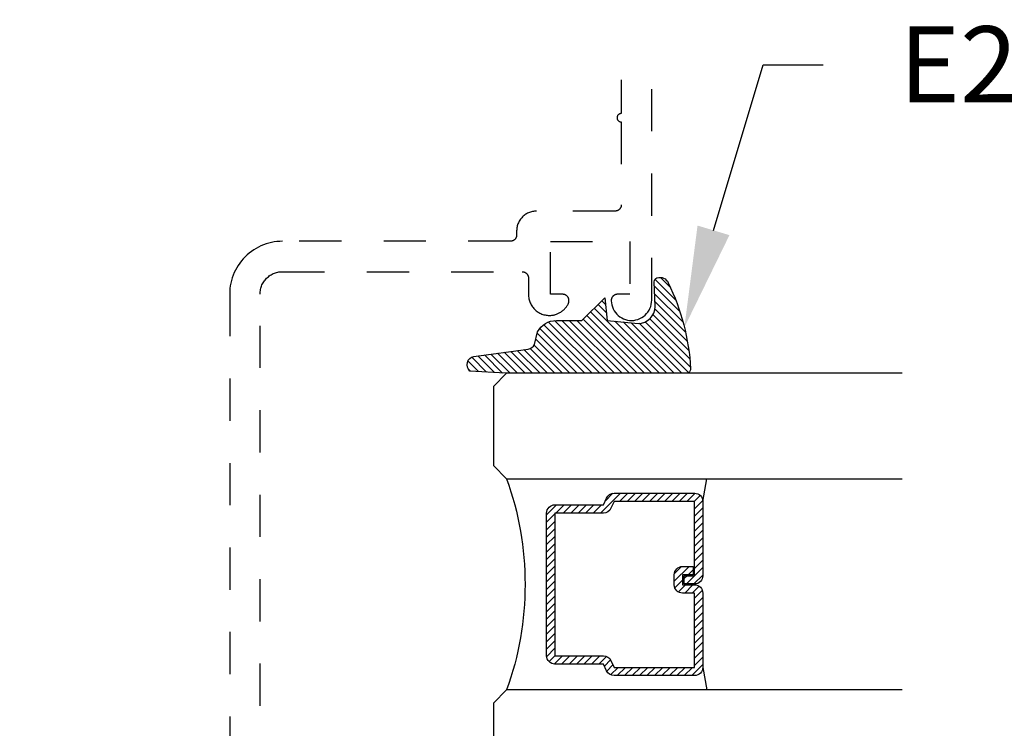
# Model space of a CAD drawing. Units: inches. Extents: x 0 to 108, y 0 to 43.
# Drawn here: x 27 to 29, y 26 to 28 of the extents above; entities that cross this region are included whole.
import ezdxf
from ezdxf import colors
from ezdxf.entities.mleader import LeaderData, LeaderLine
from ezdxf.math import Vec2, Vec3

# ---------------------------------------------------------------- set-up
doc = ezdxf.new("R2010")
doc.units = ezdxf.units.IN
doc.header["$LTSCALE"] = 0.5
doc.header["$MEASUREMENT"] = 0
doc.linetypes.add('HIDDEN2', pattern=[0.1875, 0.125, -0.0625])
for name, color, linetype in [('Arcadia-Hidden', 1, 'HIDDEN2'), ('Arcadia-Profile', 5, 'Continuous'), ('Arcadia-Shade', 8, 'Continuous'), ('Arcadia-Text', 3, 'Continuous'), ('Arcadia-Title', 1, 'Continuous')]:
    doc.layers.add(name, color=color, linetype=linetype)
doc.styles.get("Standard").update_dxf_attribs({"font": 'ARIALN.TTF'})

# ---------------------------------------------------------------- blocks, each defined once
blk = doc.blocks.new('E-260MOD')
at = {"layer": 'Arcadia-Shade', "lineweight": -3}
h = blk.add_hatch(dxfattribs=at)
h.set_pattern_fill('ANSI31', color=256, scale=0.1, style=0)
h.set_pattern_definition([(45, (0.111432735196054, 0.0210802744449259), (-0.008838834764831844, 0.008838834764831846), [])])
edge = h.paths.add_edge_path()
edge.add_line((-0.1786578097246902, 0.2350642497696223), (-0.125, 0.2404197422160825))
edge.add_line((-0.125, 0.2404197422160825), (-0.1181936880113304, 0.3139171335331267))
edge.add_arc((-0.1581936880113304, 0.3139171335331286), 0.04000000000000002, 359.9999999999973, 449.9999999999999)
edge.add_line((-0.1581936880113304, 0.3539171335331286), (-0.2162454687676565, 0.3519725935885994))
edge.add_arc((-0.2162454687677204, 0.3619725935886442), 0.01000000000004481, 199.8505422421205, 270.0000000003661, ccw=False)
edge.add_arc((-0.2057289674488805, 0.3657692497091054), 0.02118084959594748, 113.38550761416829, 199.8505422417516, ccw=False)
edge.add_arc((0.01881379034085315, -0.09274421701558472), 0.531701062432379, 93.16608336545528, 115.98409913818631, ccw=False)
edge.add_arc((-0.009999999999999, 0.4281605382221339), 0.009999999999999006, -5.286437954055145e-12, 93.166083365465, ccw=False)
edge.add_line((0, 0.428160538222133), (0, 0))
edge.add_line((0, 0), (-0.005355283551523399, -0.0845275820354292))
edge.add_arc((-0.0204262058438835, -0.07137968101444413), 0.01999999999999943, 191.4084515945802, 318.8984941272966, ccw=False)
edge.add_line((-0.04003104600164366, -0.07533571973880618), (-0.05744640472207151, 0.0534071486590815))
edge.add_arc((-0.07724536299547531, 0.05057850034441513), 0.02000000000000125, 8.130742450397316, 62.82068149597912)
edge.add_line((-0.06810982592794791, 0.06837012653450475), (-0.0978388426688213, 0.0757519387839843))
edge.add_arc((-0.07499999999999962, 0.1202310042592028), 0.04999999999999967, 180.0000000000006, 242.82068149597302, ccw=False)
edge.add_line((-0.1249999999999993, 0.1202310042592023), (-0.125, 0.180419742216082))
edge.add_line((-0.125, 0.180419742216082), (-0.1786578097246902, 0.2350642497696223))
at = {"layer": 'Arcadia-Profile'}
blk.add_lwpolyline([(-0.1786578097246902, 0.2350642497696223), (-0.125, 0.2404197422160825), (-0.1181936880113304, 0.3139171335331267, 0.4142135623731083), (-0.1581936880113304, 0.3539171335331286), (-0.2162454687676565, 0.3519725935885994, -0.3160158995843511), (-0.2256512846930993, 0.3585769159274423, -0.3962562958274539), (-0.2141359800658433, 0.3852101994920861, -0.09989266188582809), (-0.01055230461303923, 0.4381452745538752, -0.4304926132808653), (0, 0.428160538222133), (0, 0), (-0.005355283551523399, -0.0845275820354292, -0.6217797134979012), (-0.04003104600164366, -0.07533571973880618), (-0.05744640472207151, 0.0534071486590815, 0.2432650129539878), (-0.06810982592794791, 0.06837012653450475), (-0.0978388426688213, 0.0757519387839843, -0.2811846954961982), (-0.1249999999999993, 0.1202310042592023), (-0.125, 0.180419742216082)], format="xyb", close=True, dxfattribs=at)
blk = doc.blocks.new('*U156')
at = {"layer": 'Arcadia-Shade', "lineweight": -3}
h = blk.add_hatch(dxfattribs=at)
h.set_pattern_fill('ANSI31', color=256, scale=0.1, style=0)
h.set_pattern_definition([(45, (-12.49009116438055, -10.79353366436354), (-0.008838834764831844, 0.008838834764831846), [])])
edge = h.paths.add_edge_path()
edge.add_line((0.499011675582075, 0.4285564927512802), (0.5229934129158451, 0.4285564927512837))
edge.add_arc((0.5229934129158463, 0.4482414927513224), 0.0196850000000387, 269.9999999999964, 359.9999999999984)
edge.add_line((0.542678412915885, 0.4482414927513219), (0.542678412915885, 0.4732180318310384))
edge.add_line((0.542678412915885, 0.4732180318310384), (0.5229934129158451, 0.4732180318310384))
edge.add_line((0.5229934129158451, 0.4732180318310384), (0.5229934129158451, 0.4482414927513219))
edge.add_line((0.5229934129158451, 0.4482414927513219), (0.499011675582075, 0.4482414927513219))
edge.add_line((0.499011675582075, 0.4482414927513219), (0.499011675582075, 0.4763228331426532))
edge.add_arc((0.47932667558206, 0.476322833142687), 0.01968500000001505, 359.9999999999018, 449.9999999999018)
edge.add_line((0.4793266755820937, 0.496007833142702), (0.3036411249999347, 0.4960078331426985))
edge.add_arc((0.3036411249999347, 0.4763228331426603), 0.01968500000003814, 90, 180)
edge.add_line((0.2839561249998965, 0.4763228331426603), (0.2839561249998965, 0.2858323436881278))
edge.add_arc((0.3036411249999145, 0.2858323436881261), 0.01968500000001799, 179.999999999995, 245.4529343159603)
edge.add_line((0.2954631769583571, 0.2679264678137017), (0.3114070047096007, 0.2606446238063391))
edge.add_line((0.3114070047096007, 0.2606446238063391), (0.3114070047096007, 0.1457257251104203))
edge.add_arc((0.3310920047095802, 0.145725725110422), 0.01968499999997952, 180.0000000000052, 270.0000000000052)
edge.add_line((0.331092004709582, 0.1260407251104425), (0.668905995290265, 0.126040725110439))
edge.add_arc((0.6689059952902658, 0.1457257251104211), 0.01968499999998219, 269.9999999999974, 359.9999999999974)
edge.add_line((0.688590995290248, 0.1457257251104203), (0.688590995290248, 0.2606446238063391))
edge.add_line((0.688590995290248, 0.2606446238063391), (0.7045348230414366, 0.2679264678137088))
edge.add_arc((0.6963568749998893, 0.2858323436881248), 0.01968500000000608, 294.547065684023, 359.9999999999882)
edge.add_line((0.7160418749998954, 0.2858323436881207), (0.7160418749998936, 0.4763228331426603))
edge.add_arc((0.696356874999912, 0.47632283314266), 0.01968499999998163, 9.69435005780996e-13, 89.99999999999902)
edge.add_line((0.6963568749999123, 0.4960078331426416), (0.520672186999926, 0.4960078331426985))
edge.add_arc((0.5206721869999242, 0.4763228331426586), 0.01968500000003992, 89.99999999999483, 179.9999999999948)
edge.add_line((0.5009871869998843, 0.4763228331426603), (0.5009871869998843, 0.4521573060815705))
edge.add_line((0.5009871869998843, 0.4521573060815705), (0.520672186999926, 0.4521573060815705))
edge.add_line((0.520672186999926, 0.4521573060815705), (0.520672186999926, 0.4763228331426603))
edge.add_line((0.520672186999926, 0.4763228331426603), (0.6963568749999123, 0.4763228331426603))
edge.add_line((0.6963568749999123, 0.4763228331426603), (0.6963568749999123, 0.2858323436881207))
edge.add_line((0.6963568749999123, 0.2858323436881207), (0.6804130472487255, 0.2785504996807049))
edge.add_arc((0.6885909952902385, 0.260644623806309), 0.0196849999999735, 114.5470656839565, 179.9999999999124)
edge.add_line((0.668905995290265, 0.2606446238063391), (0.668905995290265, 0.1457257251104203))
edge.add_line((0.668905995290265, 0.1457257251104203), (0.331092004709582, 0.1457257251104203))
edge.add_line((0.331092004709582, 0.1457257251104203), (0.331092004709582, 0.2606446238063391))
edge.add_arc((0.311407004709616, 0.2606446238063067), 0.01968499999996604, 9.435834056275837e-11, 65.45293431605756)
edge.add_line((0.3195849527511214, 0.2785504996806978), (0.3036411249999347, 0.2858323436881207))
edge.add_line((0.3036411249999347, 0.2858323436881207), (0.3036411249999347, 0.4763228331426603))
edge.add_line((0.3036411249999347, 0.4763228331426603), (0.4793266755820937, 0.4763228331426603))
edge.add_line((0.4793266755820937, 0.4763228331426603), (0.4793266755820937, 0.4482414927513219))
edge.add_arc((0.4990116755821052, 0.4482414927512917), 0.0196850000000115, 179.9999999999121, 269.9999999999121)
at = {"layer": 'Arcadia-Profile'}
for p, q in [((0, 0.03125), (2.316987181826414e-15, 0.96875)), ((0.2500000000000006, 0.96875), (0.25, 0.03125)), ((0.75, 0.03125), (0.7500000000000004, 0.96875)), ((1.000000000000001, 0.96875), (1, 0.03125)), ((0.3036416249999334, 0.496007833142702), (0.2499999999999218, 0.5053829846366895)), ((0.6963568749999123, 0.496007833142702), (0.7499984999999256, 0.5053829846366895)), ((0.7080088700575029, 0.2699663348586228), (0.71222288382938, 0.2741803486304981)), ((0.03125, 0), (0, 0.03125)), ((0.03125, 0), (0, 0.03125)), ((0.03125, 0), (0, 0.03125)), ((0.03125, 0), (0, 0.03125)), ((0.03125, 0), (0, 0.03125)), ((0.25, 0.03125), (0.21875, 0)), ((0.25, 0.03125), (0.21875, 0)), ((0.78125, 0), (0.75, 0.03125)), ((1, 0.03125), (0.96875, 0)), ((0.21875, 0), (0.03125, 0)), ((0.21875, 0), (0.03125, 0)), ((0.96875, 0), (0.78125, 0))]:
    blk.add_line(p, q, dxfattribs=at)
blk.add_lwpolyline([(0.499011675582075, 0.4285564927512802), (0.5229934129158451, 0.4285564927512837, 0.4142135623731049), (0.542678412915885, 0.4482414927513219), (0.542678412915885, 0.4732180318310384), (0.5229934129158451, 0.4732180318310384), (0.5229934129158451, 0.4482414927513219), (0.499011675582075, 0.4482414927513219), (0.499011675582075, 0.4763228331426532, 0.414213562373095), (0.4793266755820937, 0.496007833142702), (0.3036411249999347, 0.4960078331426985, 0.414213562373095), (0.2839561249998965, 0.4763228331426603), (0.2839561249998965, 0.2858323436881278, 0.2936188569408289), (0.2954631769583571, 0.2679264678137017), (0.3114070047096007, 0.2606446238063391), (0.3114070047096007, 0.1457257251104203, 0.414213562373095), (0.331092004709582, 0.1260407251104425), (0.668905995290265, 0.126040725110439, 0.414213562373095), (0.688590995290248, 0.1457257251104203), (0.688590995290248, 0.2606446238063391), (0.7045348230414366, 0.2679264678137088, 0.2936188569408282), (0.7160418749998954, 0.2858323436881207), (0.7160418749998936, 0.4763228331426603, 0.4142135623730852), (0.6963568749999123, 0.4960078331426416), (0.520672186999926, 0.4960078331426985, 0.414213562373095), (0.5009871869998843, 0.4763228331426603), (0.5009871869998843, 0.4521573060815705), (0.520672186999926, 0.4521573060815705), (0.520672186999926, 0.4763228331426603), (0.6963568749999123, 0.4763228331426603), (0.6963568749999123, 0.2858323436881207), (0.6804130472487255, 0.2785504996807049, 0.2936188569407848), (0.668905995290265, 0.2606446238063391), (0.668905995290265, 0.1457257251104203), (0.331092004709582, 0.1457257251104203), (0.331092004709582, 0.2606446238063391, 0.293618856940819), (0.3195849527511214, 0.2785504996806978), (0.3036411249999347, 0.2858323436881207), (0.3036411249999347, 0.4763228331426603), (0.4793266755820937, 0.4763228331426603), (0.4793266755820937, 0.4482414927513219, 0.4142135623730945)], format="xyb", close=True, dxfattribs=at)
blk.add_arc((0.4999992499998971, -0.6625220109668888), 0.7374409998105559, 70.18348207574029, 109.8165179242614, dxfattribs=at)

msp = doc.modelspace()

# ---------------------------------------------------------------- linework, layer by layer
at = {"layer": 'Arcadia-Hidden', "lineweight": -3, "extrusion": (1e-16, -1e-16, -1)}
for p, q in [((28.56544012210941, 27.49229560970389), (28.56544012210941, 27.41229560970373)), ((28.63744012210941, 26.97027060970379), (28.63744012210941, 27.50551190473072)), ((28.55549512210945, 27.40334060970383), (28.55544012210942, 27.40229560970374)), ((28.55544012210942, 27.40229560970374), (28.55549512210945, 27.40125060970377)), ((28.55565912210943, 27.40437460970384), (28.55549512210945, 27.40334060970383)), ((28.55549512210945, 27.40125060970377), (28.55565912210943, 27.40021660970388)), ((28.55592912210943, 27.40538560970379), (28.55565912210943, 27.40437460970384)), ((28.55565912210943, 27.40021660970388), (28.55592912210943, 27.39920560970381)), ((28.55630512210945, 27.40636260970382), (28.55592912210943, 27.40538560970379)), ((28.55592912210943, 27.39920560970381), (28.55630512210945, 27.39822860970389)), ((28.55678012210944, 27.40729560970385), (28.55630512210945, 27.40636260970382)), ((28.55630512210945, 27.39822860970389), (28.55678012210944, 27.39729560970386)), ((28.55735012210943, 27.40817360970379), (28.55678012210944, 27.40729560970385)), ((28.55678012210944, 27.39729560970386), (28.55735012210943, 27.3964176097038)), ((28.55800912210941, 27.40898660970379), (28.55735012210943, 27.40817360970379)), ((28.55735012210943, 27.3964176097038), (28.55800912210941, 27.39560460970381)), ((28.55874912210942, 27.40972660970374), (28.55800912210941, 27.40898660970379)), ((28.55800912210941, 27.39560460970381), (28.55874912210942, 27.39486460970375)), ((28.55956212210941, 27.41038560970378), (28.55874912210942, 27.40972660970374)), ((28.55874912210942, 27.39486460970375), (28.55956212210941, 27.39420560970382)), ((28.56044012210941, 27.41095560970382), (28.55956212210941, 27.41038560970378)), ((28.55956212210941, 27.39420560970382), (28.56044012210941, 27.39363560970378)), ((28.56137312210944, 27.41143060970376), (28.56044012210941, 27.41095560970382)), ((28.56044012210941, 27.39363560970378), (28.56137312210944, 27.39316060970373)), ((28.56235012210942, 27.41180660970383), (28.56137312210944, 27.41143060970376)), ((28.56137312210944, 27.39316060970373), (28.56235012210942, 27.39278460970377)), ((28.56336112210943, 27.41207660970383), (28.56235012210942, 27.41180660970383)), ((28.56235012210942, 27.39278460970377), (28.56336112210943, 27.39251460970377)), ((28.56439512210943, 27.41224060970376), (28.56336112210943, 27.41207660970383)), ((28.56336112210943, 27.39251460970377), (28.56439512210943, 27.39235060970373)), ((28.56544012210941, 27.41229560970373), (28.56439512210943, 27.41224060970376)), ((28.56439512210943, 27.39235060970373), (28.56544012210941, 27.39229560970375)), ((28.56544012210941, 27.39229560970375), (28.56544012210941, 27.19626260970381)), ((28.35708812210942, 27.18068360970381), (28.35466812210944, 27.1802356097038)), ((28.35952712210945, 27.18100560970379), (28.35708812210942, 27.18068360970381)), ((28.3619801221094, 27.18119860970387), (28.35952712210945, 27.18100560970379)), ((28.36444012210944, 27.18126260970382), (28.3619801221094, 27.18119860970387)), ((28.55044012210942, 27.18126260970382), (28.36444012210944, 27.18126260970382)), ((28.55122512210943, 27.18128360970377), (28.55044012210942, 27.18126260970382)), ((28.55200812210944, 27.18134460970373), (28.55122512210943, 27.18128360970377)), ((28.55278712210941, 27.18144760970381), (28.55200812210944, 27.18134460970373)), ((28.55355912210945, 27.18159060970379), (28.55278712210941, 27.18144760970381)), ((28.55432212210945, 27.18177360970378), (28.55355912210945, 27.18159060970379)), ((28.55507512210943, 27.18199660970379), (28.55432212210945, 27.18177360970378)), ((28.55581612210943, 27.18225860970381), (28.55507512210943, 27.18199660970379)), ((28.55654112210942, 27.18255960970373), (28.55581612210943, 27.18225860970381)), ((28.55725012210945, 27.18289760970379), (28.55654112210942, 27.18255960970373)), ((28.55794012210941, 27.18327260970386), (28.55725012210945, 27.18289760970379)), ((28.55861012210943, 27.18368260970374), (28.55794012210941, 27.18327260970386)), ((28.55925712210944, 27.18412760970386), (28.55861012210943, 27.18368260970374)), ((28.5598801221094, 27.18460560970379), (28.55925712210944, 27.18412760970386)), ((28.56047712210943, 27.18511560970387), (28.5598801221094, 27.18460560970379)), ((28.56104712210941, 27.18565560970387), (28.56047712210943, 27.18511560970387)), ((28.56158712210942, 27.1862256097038), (28.56104712210941, 27.18565560970387)), ((28.56209712210944, 27.18682260970377), (28.56158712210942, 27.1862256097038)), ((28.56257512210942, 27.18744560970379), (28.56209712210944, 27.18682260970377)), ((28.56302012210944, 27.18809260970374), (28.56257512210942, 27.18744560970379)), ((28.56343012210942, 27.18876260970387), (28.56302012210944, 27.18809260970374)), ((28.56380512210944, 27.18945260970384), (28.56343012210942, 27.18876260970387)), ((28.56414312210944, 27.19016160970386), (28.56380512210944, 27.18945260970384)), ((28.56444412210942, 27.19088660970374), (28.56414312210944, 27.19016160970386)), ((28.56470612210944, 27.1916276097038), (28.56444412210942, 27.19088660970374)), ((28.56492912210939, 27.19238060970383), (28.56470612210944, 27.1916276097038)), ((28.56511212210944, 27.19314360970384), (28.56492912210939, 27.19238060970383)), ((28.56525512210942, 27.19391560970382), (28.56511212210944, 27.19314360970384)), ((28.56535812210944, 27.19469460970379), (28.56525512210942, 27.19391560970382)), ((28.5654191221094, 27.19547760970386), (28.56535812210944, 27.19469460970379)), ((28.56544012210941, 27.19626260970381), (28.5654191221094, 27.19547760970386)), ((28.32373712210943, 27.15776260970381), (28.32256312210944, 27.15560060970381)), ((28.32502212210943, 27.15986060970386), (28.32373712210943, 27.15776260970381)), ((28.32641612210944, 27.16188860970374), (28.32502212210943, 27.15986060970386)), ((28.32791412210941, 27.16384060970381), (28.32641612210944, 27.16188860970374)), ((28.32951212210941, 27.16571160970375), (28.32791412210941, 27.16384060970381)), ((28.33120612210945, 27.16749660970379), (28.32951212210941, 27.16571160970375)), ((28.33299112210943, 27.16919060970383), (28.33120612210945, 27.16749660970379)), ((28.33486212210943, 27.17078860970378), (28.33299112210943, 27.16919060970383)), ((28.33681412210944, 27.17228660970386), (28.33486212210943, 27.17078860970378)), ((28.33884212210944, 27.17368060970375), (28.33681412210944, 27.17228660970386)), ((28.34094012210943, 27.1749656097038), (28.33884212210944, 27.17368060970375)), ((28.34310212210943, 27.1761396097038), (28.34094012210943, 27.1749656097038)), ((28.34532312210939, 27.17719960970385), (28.34310212210943, 27.1761396097038)), ((28.34759712210945, 27.17814060970386), (28.34532312210939, 27.17719960970385)), ((28.34991612210939, 27.17896260970383), (28.34759712210945, 27.17814060970386)), ((28.35227612210946, 27.17966160970377), (28.34991612210939, 27.17896260970383)), ((28.35466812210944, 27.1802356097038), (28.35227612210946, 27.17966160970377)), ((28.31750412210943, 27.13672260970384), (28.31744012210942, 27.1342626097038)), ((28.31744012210942, 27.1342626097038), (28.31744012210942, 27.12476260970379)), ((28.31769712210945, 27.13917560970378), (28.31750412210943, 27.13672260970384)), ((28.31801912210943, 27.14161460970377), (28.31769712210945, 27.13917560970378)), ((28.31846712210944, 27.14403460970379), (28.31801912210943, 27.14161460970377)), ((28.31904112210941, 27.14642660970378), (28.31846712210944, 27.14403460970379)), ((28.31974012210941, 27.14878660970385), (28.31904112210941, 27.14642660970378)), ((28.32056212210944, 27.15110560970379), (28.31974012210941, 27.14878660970385)), ((28.32150312210939, 27.15337960970373), (28.32056212210944, 27.15110560970379)), ((28.32256312210944, 27.15560060970381), (28.32150312210939, 27.15337960970373)), ((28.30632212210941, 27.11027360970388), (28.3055591221094, 27.11009060970378)), ((28.30707512210944, 27.11049660970389), (28.30632212210941, 27.11027360970388)), ((28.30781612210944, 27.11075860970379), (28.30707512210944, 27.11049660970389)), ((28.30854112210943, 27.11105960970383), (28.30781612210944, 27.11075860970379)), ((28.3092501221094, 27.11139760970377), (28.30854112210943, 27.11105960970383)), ((28.30994012210942, 27.11177260970385), (28.3092501221094, 27.11139760970377)), ((28.31061012210944, 27.11218260970384), (28.30994012210942, 27.11177260970385)), ((28.31125712210945, 27.11262760970385), (28.31061012210944, 27.11218260970384)), ((28.31188012210941, 27.11310560970378), (28.31125712210945, 27.11262760970385)), ((28.31247712210944, 27.11361560970386), (28.31188012210941, 27.11310560970378)), ((28.31304712210942, 27.11415560970386), (28.31247712210944, 27.11361560970386)), ((28.31358712210942, 27.11472560970378), (28.31304712210942, 27.11415560970386)), ((28.31409712210944, 27.11532260970375), (28.31358712210942, 27.11472560970378)), ((28.31457512210943, 27.11594560970389), (28.31409712210944, 27.11532260970375)), ((28.31502012210944, 27.11659260970373), (28.31457512210943, 27.11594560970389)), ((28.31543012210943, 27.11726260970386), (28.31502012210944, 27.11659260970373)), ((28.31580512210945, 27.11795260970382), (28.31543012210943, 27.11726260970386)), ((28.31614312210939, 27.11866160970385), (28.31580512210945, 27.11795260970382)), ((28.31644412210943, 27.11938660970372), (28.31614312210939, 27.11866160970385)), ((28.31670612210945, 27.12012760970379), (28.31644412210943, 27.11938660970372)), ((28.31692912210946, 27.12088060970382), (28.31670612210945, 27.12012760970379)), ((28.31711212210945, 27.12164360970382), (28.31692912210946, 27.12088060970382)), ((28.31725512210943, 27.12241560970381), (28.31711212210945, 27.12164360970382)), ((28.3173581221094, 27.12319460970389), (28.31725512210943, 27.12241560970381)), ((28.31741912210941, 27.12397760970384), (28.3173581221094, 27.12319460970389)), ((28.31744012210942, 27.12476260970379), (28.31741912210941, 27.12397760970384)), ((27.69436022210942, 27.08959660970379), (27.68896692210944, 27.08588960970383)), ((27.69994012210941, 27.0930156097038), (27.69436022210942, 27.08959660970379)), ((27.70569132210943, 27.09613860970376), (27.69994012210941, 27.0930156097038)), ((27.7115980221094, 27.09895560970381), (27.70569132210943, 27.09613860970376)), ((27.71764412210945, 27.10146060970374), (27.7115980221094, 27.09895560970381)), ((27.72381302210943, 27.10364460970379), (27.71764412210945, 27.10146060970374)), ((27.73008772210943, 27.10550360970387), (27.72381302210943, 27.10364460970379)), ((27.73645112210943, 27.10703060970377), (27.73008772210943, 27.10550360970387)), ((27.74288582210943, 27.10822360970383), (27.73645112210943, 27.10703060970377)), ((27.74937402210941, 27.10907760970383), (27.74288582210943, 27.10822360970383)), ((27.75589812210944, 27.10959160970378), (27.74937402210941, 27.10907760970383)), ((27.76244012210941, 27.10976260970381), (27.75589812210944, 27.10959160970378)), ((28.30244012210943, 27.10976260970381), (27.76244012210941, 27.10976260970381)), ((28.30322512210944, 27.10978360970375), (28.30244012210943, 27.10976260970381)), ((28.30400812210945, 27.10984460970383), (28.30322512210944, 27.10978360970375)), ((28.30478712210942, 27.1099476097038), (28.30400812210945, 27.10984460970383)), ((28.3055591221094, 27.11009060970378), (28.30478712210942, 27.1099476097038)), ((28.39744012210946, 26.98426260970382), (28.39744012210946, 27.10926260970382)), ((28.39744012210946, 27.10926260970382), (28.58544012210945, 27.10926260970382)), ((28.58544012210945, 27.10926260970382), (28.58544012210945, 26.98426260970382)), ((27.66954702210944, 27.06840360970386), (27.66529692210941, 27.06342760970381)), ((27.67405182210945, 27.07315060970382), (27.66954702210944, 27.06840360970386)), ((27.6787988221094, 27.07765560970381), (27.67405182210945, 27.07315060970382)), ((27.68377512210941, 27.08190560970388), (27.6787988221094, 27.07765560970381)), ((27.68896692210944, 27.08588960970383), (27.68377512210941, 27.08190560970388)), ((27.65106432210945, 27.04151160970378), (27.64824692210942, 27.0356046097038)), ((27.65418692210943, 27.04726260970381), (27.65106432210945, 27.04151160970378)), ((27.65760632210942, 27.05284260970382), (27.65418692210943, 27.04726260970381)), ((27.66131302210943, 27.05823560970384), (27.65760632210942, 27.05284260970382)), ((27.66529692210941, 27.06342760970381), (27.66131302210943, 27.05823560970384)), ((27.64169942210941, 27.01711460970387), (27.64017162210945, 27.01075160970379)), ((27.6435580221094, 27.02338960970383), (27.64169942210941, 27.01711460970387)), ((27.6457425221094, 27.02955860970383), (27.6435580221094, 27.02338960970383)), ((27.64824692210942, 27.0356046097038), (27.6457425221094, 27.02955860970383)), ((27.71956222210946, 27.01591560970382), (27.72125142210945, 27.01811660970384)), ((27.72125142210945, 27.01811660970384), (27.72305342210944, 27.02022660970374)), ((27.72305342210944, 27.02022660970374), (27.7249634221094, 27.02223960970377)), ((27.7249634221094, 27.02223960970377), (27.72697622210944, 27.02414960970373)), ((27.72697622210944, 27.02414960970373), (27.72908612210944, 27.02595160970372)), ((27.72908612210944, 27.02595160970372), (27.73128752210943, 27.02764060970378)), ((27.73128752210943, 27.02764060970378), (27.73357422210944, 27.02921260970379)), ((27.73357422210944, 27.02921260970379), (27.73594012210941, 27.03066160970388)), ((27.73594012210941, 27.03066160970388), (27.73837862210945, 27.03198560970372)), ((27.73837862210945, 27.03198560970372), (27.74088312210944, 27.03318060970378)), ((27.74088312210944, 27.03318060970378), (27.74344662210945, 27.03424260970382)), ((27.74344662210945, 27.03424260970382), (27.7460622221094, 27.03516860970376)), ((27.7460622221094, 27.03516860970376), (27.74872272210945, 27.03595660970382)), ((27.74872272210945, 27.03595660970382), (27.75142082210942, 27.03660460970377)), ((27.75142082210942, 27.03660460970377), (27.75414912210942, 27.03710960970375)), ((27.75414912210942, 27.03710960970375), (27.75690012210941, 27.03747260970385)), ((27.75690012210941, 27.03747260970385), (27.75966632210941, 27.03768960970388)), ((27.75966632210941, 27.03768960970388), (27.76244012210941, 27.0377626097038)), ((27.76244012210941, 27.0377626097038), (28.33044012210945, 27.0377626097038)), ((28.33044012210945, 27.0377626097038), (28.3312251221094, 27.03774160970374)), ((28.3312251221094, 27.03774160970374), (28.33200812210941, 27.03768060970378)), ((28.33200812210941, 27.03768060970378), (28.33278712210944, 27.03757760970382)), ((28.33278712210944, 27.03757760970382), (28.33355912210942, 27.03743460970372)), ((28.33355912210942, 27.03743460970372), (28.33432212210943, 27.03725160970384)), ((28.33432212210943, 27.03725160970384), (28.33507512210946, 27.03702860970384)), ((28.33507512210946, 27.03702860970384), (28.33581612210941, 27.03676660970382)), ((28.33581612210941, 27.03676660970382), (28.3365411221094, 27.03646560970378)), ((28.3365411221094, 27.03646560970378), (28.33725012210942, 27.03612760970373)), ((28.33725012210942, 27.03612760970373), (28.33794012210944, 27.03575260970388)), ((28.33794012210944, 27.03575260970388), (28.3386101221094, 27.03534260970378)), ((28.3386101221094, 27.03534260970378), (28.33925712210942, 27.03489760970388)), ((28.33925712210942, 27.03489760970388), (28.33988012210943, 27.03441960970383)), ((28.33988012210943, 27.03441960970383), (28.34047712210941, 27.03390960970387)), ((28.34047712210941, 27.03390960970387), (28.34104712210944, 27.03336960970387)), ((28.34104712210944, 27.03336960970387), (28.34158712210944, 27.03279960970383)), ((28.34158712210944, 27.03279960970383), (28.34209712210941, 27.03220260970375)), ((28.34209712210941, 27.03220260970375), (28.34257512210939, 27.03157960970384)), ((28.34257512210939, 27.03157960970384), (28.34302012210941, 27.03093260970377)), ((28.34302012210941, 27.03093260970377), (28.3434301221094, 27.03026260970387)), ((28.3434301221094, 27.03026260970387), (28.34380512210942, 27.02957260970379)), ((28.34380512210942, 27.02957260970379), (28.34414312210941, 27.02886360970388)), ((28.34414312210941, 27.02886360970388), (28.34444412210945, 27.02813860970377)), ((28.34444412210945, 27.02813860970377), (28.34470612210941, 27.02739760970383)), ((28.34470612210941, 27.02739760970383), (28.34492912210942, 27.02664460970379)), ((28.34492912210942, 27.02664460970379), (28.34511212210941, 27.02588160970379)), ((28.34511212210941, 27.02588160970379), (28.34525512210945, 27.0251096097038)), ((28.34525512210945, 27.0251096097038), (28.34535812210942, 27.02433060970384)), ((28.34535812210942, 27.02433060970384), (28.34541912210943, 27.02354760970388)), ((28.34541912210943, 27.02354760970388), (28.34544012210944, 27.02276260970382)), ((28.34544012210944, 27.02276260970382), (28.34544012210944, 26.98388160970376)), ((27.6381249221094, 26.99782860970379), (27.63761142210944, 26.99130460970377)), ((27.63897912210945, 27.00431660970389), (27.6381249221094, 26.99782860970379)), ((27.64017162210945, 27.01075160970379), (27.63897912210945, 27.00431660970389)), ((27.71009262210941, 26.99305360970379), (27.71059832210943, 26.99578160970373)), ((27.71059832210943, 26.99578160970373), (27.71124602210944, 26.99847960970374)), ((27.71124602210944, 26.99847960970374), (27.7120341221094, 27.00114060970373)), ((27.7120341221094, 27.00114060970373), (27.71296032210944, 27.00375660970383)), ((27.71296032210944, 27.00375660970383), (27.71402222210941, 27.00631960970372)), ((27.71402222210941, 27.00631960970372), (27.71521682210943, 27.00882360970377)), ((27.71521682210943, 27.00882360970377), (27.71654082210944, 27.01126260970386)), ((27.71654082210944, 27.01126260970386), (27.71799062210943, 27.0136286097038)), ((27.71799062210943, 27.0136286097038), (27.71956222210946, 27.01591560970382)), ((27.63761142210944, 26.99130460970377), (27.63744012210941, 26.98476260970381)), ((27.63744012210941, 26.98476260970381), (27.6374401221094, 25.60976260970415)), ((27.70944012210941, 26.98476260970381), (27.70951272210942, 26.98753660970374)), ((27.7094401221094, 25.60976260970369), (27.70944012210941, 26.98476260970381)), ((27.70951272210942, 26.98753660970374), (27.70973042210943, 26.9903026097038)), ((27.70973042210943, 26.9903026097038), (27.71009262210941, 26.99305360970379)), ((28.34544012210944, 26.98388160970376), (28.34550812210944, 26.98128460970383)), ((28.34550812210944, 26.98128460970383), (28.34571212210943, 26.97869460970378)), ((28.34571212210943, 26.97869460970378), (28.34605112210943, 26.9761196097038)), ((28.34605112210943, 26.9761196097038), (28.34652412210943, 26.97356560970388)), ((28.34652412210943, 26.97356560970388), (28.34713112210943, 26.97103960970389)), ((28.34713112210943, 26.97103960970389), (28.34786912210944, 26.96854860970382)), ((28.42644012210945, 26.98426260970382), (28.39744012210946, 26.98426260970382)), ((28.42744312210942, 26.98422860970379), (28.42644012210945, 26.98426260970382)), ((28.4284411221094, 26.98412860970382), (28.42744312210942, 26.98422860970379)), ((28.42943012210941, 26.98396160970378), (28.4284411221094, 26.98412860970382)), ((28.43040612210945, 26.9837286097038), (28.42943012210941, 26.98396160970378)), ((28.43136412210941, 26.98343160970376), (28.43040612210945, 26.9837286097038)), ((28.43230012210944, 26.98307060970387), (28.43136412210941, 26.98343160970376)), ((28.43321012210941, 26.9826476097038), (28.43230012210944, 26.98307060970387)), ((28.43408912210941, 26.98216560970377), (28.43321012210941, 26.9826476097038)), ((28.43493512210944, 26.98162560970377), (28.43408912210941, 26.98216560970377)), ((28.43574212210945, 26.9810296097038), (28.43493512210944, 26.98162560970377)), ((28.43650812210944, 26.98038160970373), (28.43574212210945, 26.9810296097038)), ((28.43722912210944, 26.97968360970378), (28.43650812210944, 26.98038160970373)), ((28.43790112210939, 26.97893960970373), (28.43722912210944, 26.97968360970378)), ((28.43852212210942, 26.97815160970379), (28.43790112210939, 26.97893960970373)), ((28.43908912210941, 26.97732460970383), (28.43852212210942, 26.97815160970379)), ((28.43960012210943, 26.97646060970374), (28.43908912210941, 26.97732460970383)), ((28.44005212210942, 26.97556560970384), (28.43960012210943, 26.97646060970374)), ((28.44044312210946, 26.97464160970378), (28.44005212210942, 26.97556560970384)), ((28.44077112210942, 26.97369360970379), (28.44044312210946, 26.97464160970378)), ((28.44103512210944, 26.97272560970373), (28.44077112210942, 26.97369360970379)), ((28.44123412210939, 26.97174260970382), (28.44103512210944, 26.97272560970373)), ((28.4413661221094, 26.97074760970384), (28.44123412210939, 26.97174260970382)), ((28.4414321221094, 26.96974660970386), (28.4413661221094, 26.97074760970384)), ((28.54148412210941, 26.97040460970379), (28.54144412210945, 26.96960560970388)), ((28.54156612210943, 26.97120160970383), (28.54148412210941, 26.97040460970379)), ((28.5416901221094, 26.97199160970376), (28.54156612210943, 26.97120160970383)), ((28.54185712210943, 26.97277460970383), (28.5416901221094, 26.97199160970376)), ((28.54206512210942, 26.97354760970381), (28.54185712210943, 26.97277460970383)), ((28.54231412210942, 26.97430860970383), (28.54206512210942, 26.97354760970381)), ((28.54260412210942, 26.97505560970376), (28.54231412210942, 26.97430860970383)), ((28.54293212210945, 26.97578560970373), (28.54260412210942, 26.97505560970376)), ((28.54330012210943, 26.97649660970387), (28.54293212210945, 26.97578560970373)), ((28.54370412210943, 26.97718760970383), (28.54330012210943, 26.97649660970387)), ((28.54414512210946, 26.97785560970374), (28.54370412210943, 26.97718760970383)), ((28.54462112210939, 26.97849960970382), (28.54414512210946, 26.97785560970374)), ((28.54513112210941, 26.97911660970385), (28.54462112210939, 26.97849960970382)), ((28.54567312210941, 26.97970560970384), (28.54513112210941, 26.97911660970385)), ((28.54624512210944, 26.98026560970379), (28.54567312210941, 26.97970560970384)), ((28.54684712210945, 26.98079360970382), (28.54624512210944, 26.98026560970379)), ((28.54747612210946, 26.98128960970382), (28.54684712210945, 26.98079360970382)), ((28.5481301221094, 26.98175060970379), (28.54747612210946, 26.98128960970382)), ((28.54880812210939, 26.98217560970375), (28.5481301221094, 26.98175060970379)), ((28.54950812210944, 26.98256460970379), (28.54880812210939, 26.98217560970375)), ((28.55022812210944, 26.98291560970381), (28.54950812210944, 26.98256460970379)), ((28.5509651221094, 26.98322760970382), (28.55022812210944, 26.98291560970381)), ((28.55171812210943, 26.98349960970381), (28.5509651221094, 26.98322760970382)), ((28.55248412210943, 26.9837316097038), (28.55171812210943, 26.98349960970381)), ((28.5532621221094, 26.98392160970388), (28.55248412210943, 26.9837316097038)), ((28.55404812210941, 26.98407060970385), (28.5532621221094, 26.98392160970388)), ((28.55484212210939, 26.98417760970381), (28.55404812210941, 26.98407060970385)), ((28.55564012210942, 26.98424160970376), (28.55484212210939, 26.98417760970381)), ((28.55644012210945, 26.98426260970382), (28.55564012210942, 26.98424160970376)), ((28.58544012210945, 26.98426260970382), (28.55644012210945, 26.98426260970382)), ((28.63718212210944, 26.96530060970383), (28.63744012210941, 26.97027060970379)), ((28.34786912210944, 26.96854860970382), (28.34873612210941, 26.96609960970386)), ((28.34873612210941, 26.96609960970386), (28.34973012210941, 26.96369960970378)), ((28.34973012210941, 26.96369960970378), (28.35084812210943, 26.96135460970379)), ((28.35084812210943, 26.96135460970379), (28.35208812210942, 26.95907260970375)), ((28.35208812210942, 26.95907260970375), (28.35344512210941, 26.95685760970377)), ((28.35344512210941, 26.95685760970377), (28.35491612210944, 26.95471660970384)), ((28.35491612210944, 26.95471660970384), (28.35649812210943, 26.95265560970381)), ((28.35649812210943, 26.95265560970381), (28.35818512210943, 26.9506796097038)), ((28.35818512210943, 26.9506796097038), (28.35997312210941, 26.94879560970389)), ((28.35997312210941, 26.94879560970389), (28.36185712210943, 26.94700760970386)), ((28.36185712210943, 26.94700760970386), (28.36383312210944, 26.9453206097038)), ((28.42773012210944, 26.9465366097038), (28.4291191221094, 26.9477986097038)), ((28.4291191221094, 26.9477986097038), (28.43045912210943, 26.94911260970389)), ((28.43045912210943, 26.94911260970389), (28.43174812210941, 26.95047560970374)), ((28.43174812210941, 26.95047560970374), (28.43298612210941, 26.95188760970382)), ((28.43298612210941, 26.95188760970382), (28.43416812210944, 26.95334460970389)), ((28.43416812210944, 26.95334460970389), (28.43529512210944, 26.95484560970385)), ((28.43529512210944, 26.95484560970385), (28.43636512210941, 26.95638760970382)), ((28.43636512210941, 26.95638760970382), (28.43737512210942, 26.95796960970381)), ((28.43737512210942, 26.95796960970381), (28.4383251221094, 26.95958860970381)), ((28.4383251221094, 26.95958860970381), (28.43921212210944, 26.96124260970373)), ((28.43921212210944, 26.96124260970373), (28.44003712210946, 26.96292860970379)), ((28.44003712210946, 26.96292860970379), (28.44043012210943, 26.96385160970385)), ((28.44043012210943, 26.96385160970385), (28.44076012210945, 26.96479860970385)), ((28.44076012210945, 26.96479860970385), (28.4410271221094, 26.96576560970379)), ((28.4410271221094, 26.96576560970379), (28.44122812210941, 26.96674860970381)), ((28.44122812210941, 26.96674860970381), (28.44136312210941, 26.96774260970381)), ((28.44136312210941, 26.96774260970381), (28.44143112210941, 26.96874360970378)), ((28.44143112210941, 26.96874360970378), (28.4414321221094, 26.96974660970386)), ((28.54144412210945, 26.96960560970388), (28.54144712210945, 26.96880460970374)), ((28.54144712210945, 26.96880460970374), (28.54185612210944, 26.96384560970387)), ((28.54185612210944, 26.96384560970387), (28.54277712210944, 26.95895460970382)), ((28.54277712210944, 26.95895460970382), (28.54419912210943, 26.95418660970381)), ((28.54419912210943, 26.95418660970381), (28.54610712210939, 26.94959060970382)), ((28.54610712210939, 26.94959060970382), (28.54848112210942, 26.94521660970383)), ((28.63113012210943, 26.94647860970383), (28.6333691221094, 26.95092260970387)), ((28.6333691221094, 26.95092260970387), (28.63513512210943, 26.95557460970383)), ((28.63513512210943, 26.95557460970383), (28.63641112210945, 26.96038460970385)), ((28.63641112210945, 26.96038460970385), (28.63718212210944, 26.96530060970383)), ((28.36383312210944, 26.9453206097038), (28.36589412210941, 26.94373860970381)), ((28.36589412210941, 26.94373860970381), (28.3680351221094, 26.94226760970378)), ((28.3680351221094, 26.94226760970378), (28.37025012210944, 26.94091060970379)), ((28.37025012210944, 26.94091060970379), (28.37253212210942, 26.93967060970385)), ((28.37253212210942, 26.93967060970385), (28.37487712210941, 26.93855260970383)), ((28.37487712210941, 26.93855260970383), (28.37727712210943, 26.93755860970373)), ((28.37727712210943, 26.93755860970373), (28.37972612210939, 26.93669160970376)), ((28.37972612210939, 26.93669160970376), (28.38221712210941, 26.9359536097038)), ((28.38221712210941, 26.9359536097038), (28.38474312210946, 26.93534660970386)), ((28.38474312210946, 26.93534660970386), (28.38729712210943, 26.9348736097038)), ((28.38729712210943, 26.9348736097038), (28.38987212210941, 26.93453460970386)), ((28.38987212210941, 26.93453460970386), (28.39246212210941, 26.93433060970381)), ((28.39246212210941, 26.93433060970381), (28.39505912210944, 26.93426260970386)), ((28.39505912210944, 26.93426260970386), (28.39693612210942, 26.93429760970389)), ((28.39693612210942, 26.93429760970389), (28.39880912210941, 26.93440460970373)), ((28.39880912210941, 26.93440460970373), (28.40067812210941, 26.93458160970386)), ((28.40067812210941, 26.93458160970386), (28.40253812210943, 26.9348296097038)), ((28.40253812210943, 26.9348296097038), (28.40438812210942, 26.93514760970379)), ((28.40438812210942, 26.93514760970379), (28.40622512210945, 26.93553560970383)), ((28.40622512210945, 26.93553560970383), (28.4080451221094, 26.93599160970382)), ((28.4080451221094, 26.93599160970382), (28.4098471221094, 26.93651760970374)), ((28.4098471221094, 26.93651760970374), (28.41162712210945, 26.93711060970372)), ((28.41162712210945, 26.93711060970372), (28.41338412210945, 26.93777060970388)), ((28.41338412210945, 26.93777060970388), (28.4151151221094, 26.93849660970386)), ((28.4151151221094, 26.93849660970386), (28.41681712210942, 26.9392876097038)), ((28.41681712210942, 26.9392876097038), (28.41848812210941, 26.9401426097038)), ((28.41848812210941, 26.9401426097038), (28.42012612210942, 26.94105960970387)), ((28.42012612210942, 26.94105960970387), (28.42172712210942, 26.94203860970379)), ((28.42172712210942, 26.94203860970379), (28.42329012210945, 26.94307660970378)), ((28.42329012210945, 26.94307660970378), (28.42481312210941, 26.94417360970374)), ((28.42481312210941, 26.94417360970374), (28.42629412210943, 26.94532760970378)), ((28.42629412210943, 26.94532760970378), (28.42773012210944, 26.9465366097038)), ((28.54848112210942, 26.94521660970383), (28.55129412210943, 26.94111160970374)), ((28.55129412210943, 26.94111160970374), (28.55451712210942, 26.93732060970387)), ((28.55451712210942, 26.93732060970387), (28.55811612210942, 26.9338836097038)), ((28.55811612210942, 26.9338836097038), (28.56205112210944, 26.93083660970387)), ((28.56205112210944, 26.93083660970387), (28.56628012210939, 26.92821460970379)), ((28.56628012210939, 26.92821460970379), (28.57075812210945, 26.92604360970381)), ((28.57075812210945, 26.92604360970381), (28.57543612210941, 26.92434860970388)), ((28.57543612210941, 26.92434860970388), (28.58026512210944, 26.92314560970385)), ((28.60003412210943, 26.92344760970377), (28.60482412210939, 26.92479660970389)), ((28.60482412210939, 26.92479660970389), (28.60944912210942, 26.9266346097038)), ((28.60944912210942, 26.9266346097038), (28.61385812210943, 26.92894060970389)), ((28.61385812210943, 26.92894060970389), (28.61800512210942, 26.93169160970388)), ((28.61800512210942, 26.93169160970388), (28.62184512210939, 26.93485660970373)), ((28.62184512210939, 26.93485660970373), (28.62533712210944, 26.93840160970376)), ((28.62533712210944, 26.93840160970376), (28.62844312210945, 26.94228960970383)), ((28.62844312210945, 26.94228960970383), (28.63113012210943, 26.94647860970383)), ((28.58026512210944, 26.92314560970385), (28.58519212210939, 26.92245060970379)), ((28.58519212210939, 26.92245060970379), (28.59016512210945, 26.92226860970379)), ((28.59016512210945, 26.92226860970379), (28.59513012210942, 26.92260160970386)), ((28.59513012210942, 26.92260160970386), (28.60003412210943, 26.92344760970377))]:
    msp.add_line(p, q, dxfattribs=at)

# ---------------------------------------------------------------- block references
at = {"layer": 'Arcadia-Profile', "lineweight": -3, "extrusion": (0, 0, -1), "xscale": -1, "zscale": -1, "rotation": 90}
msp.add_blockref('E-260MOD', (-28.29138480958198, 26.79726260970381), dxfattribs=at)
at = {"layer": 'Arcadia-Profile', "lineweight": -3, "xscale": -1, "rotation": 270}
msp.add_blockref('*U156', (28.26244012210935, 25.79726260970381), dxfattribs=at)

# ---------------------------------------------------------------- leaders
at = {"layer": 'Arcadia-Text', "lineweight": -3}
ml = msp.add_multileader_mtext('Standard', dxfattribs=at)
ml.set_content('E260 Front Gasket', color=256)
ml.set_leader_properties()
ml.build(insert=Vec2(0, 0))
ml.multileader.update_dxf_attribs({"dogleg_length": 0.1421778188291694, "arrow_head_size": 0.24})
ctx = ml.context
ctx.base_point, ctx.char_height, ctx.arrow_head_size, ctx.landing_gap_size, ctx.plane_origin = Vec3(29.04358640627032, 27.52749395074181), 0.18, 0.24, 0.18, Vec3(32.49884278120567, 26.06096288007586)
notes = []
notes.append((ctx, [(1, (1, 1, 0), (28.90140858744115, 27.52749395074181), (1, 0), 0.1421778188291694, [(0, [(28.71486007662503, 26.90582018219607)], 0, [])])]))
ctx.mtext.insert, ctx.mtext.flow_direction = Vec3(29.22358640627033, 27.61902873928206), 5
at = {"layer": 'Arcadia-Title'}
ml = msp.add_multileader_mtext('Standard', dxfattribs=at)
ml.set_content('GASKET PLACEMENT \\PFOR 1 1/4" POCKET', color=256)
ml.set_leader_properties()
ml.build(insert=Vec2(0, 0))
ml.multileader.update_dxf_attribs({"has_dogleg": 0, "has_text_frame": 1, "dogleg_length": 0.36, "arrow_head_size": 0.12})
ctx = ml.context
ctx.base_point, ctx.char_height, ctx.arrow_head_size, ctx.landing_gap_size, ctx.plane_origin = Vec3(65.18827387222059, 26.69076275199883), 0.25, 0.12, 0.09, Vec3(57.77504824612995, 26.75966452553222)
ctx.text_align_type = 1
notes.append((ctx, [(0, (0, 0, 0), (0, 0), (1, 0), 1, [])]))
ctx.mtext.insert, ctx.mtext.alignment, ctx.mtext.flow_direction = Vec3(66.76352284902823, 26.81789440274917), 2, 5
for ctx, leaders in notes:
    for number, flags, end, landing, length, lines in leaders:
        leader = LeaderData()
        leader.index, (leader.has_last_leader_line, leader.has_dogleg_vector, leader.attachment_direction) = number, flags
        leader.last_leader_point, leader.dogleg_vector, leader.dogleg_length = Vec3(end), Vec3(landing), length
        for number, points, colour, breaks in lines:
            line = LeaderLine()
            line.index, line.vertices, line.color, line.breaks = number, Vec3.list(points), colors.encode_raw_color(colour), breaks
            leader.lines.append(line)
        ctx.leaders.append(leader)

doc.saveas('drawing.dxf')
